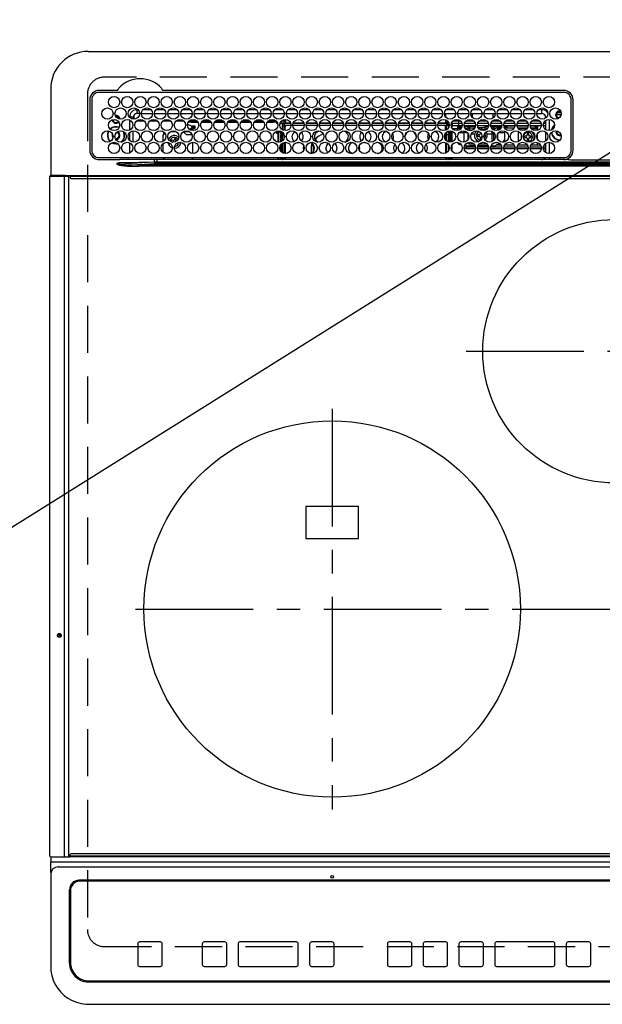
# Model space of a CAD drawing. Extents: x 27948 to 54421, y -22065 to -13195.
# Drawn here: x 43828 to 44138, y -15528 to -15005 of the extents above; entities that cross this region are included whole.
import ezdxf

# ---------------------------------------------------------------- set-up
doc = ezdxf.new("R2010")
doc.units = 0
doc.header["$LTSCALE"] = 50
doc.header["$MEASUREMENT"] = 0
doc.linetypes.add('CENTER', pattern=[2, 1.25, -0.25, 0.25, -0.25])
doc.linetypes.add('DASHED', pattern=[0.75, 0.5, -0.25])
doc.layers.get('0').update_dxf_attribs({"linetype": 'CONTINUOUS'})
for name, color, linetype in [('126-甲板', 2, 'CONTINUOUS'), ('150-機器', 8, 'CONTINUOUS'), ('160-文字', 254, 'CONTINUOUS')]:
    doc.layers.add(name, color=color, linetype=linetype)
doc.styles.add('KH001', font='txt')
doc.dimstyles.new('KH1xx030', dxfattribs={"dimscale": 30, "dimtxt": 2, "dimasz": 0.6, "dimexe": 0.3, "dimexo": 1.2, "dimgap": 0.5, "dimtad": 3, "dimdec": 1, "dimdsep": 46, "dimlunit": 6, "dimtxsty": 'KH001', "dimblk": 'DOT', "dimcen": 1, "dimdle": 1, "dimclrd": 256, "dimclre": 256, "dimclrt": 256, "dimadec": 0, "dimazin": 0, "dimtfac": 1, "dimtdec": 1, "dimtix": 1, "dimtmove": 2, "dimatfit": 3, "dimldrblk": 'CLOSEDBLANK', "dimfxl": 1, "dimtolj": 1, "dimtzin": 0, "dimlwd": -1, "dimlwe": -1, "dimarcsym": 0})

# ---------------------------------------------------------------- blocks, each defined once
blk = doc.blocks.new('HT-F6S_H2')
at = {"layer": '126-甲板', "linetype": 'DASHED'}
for p, q in [((271, 282.65), (-271, 282.65)), ((-280, 273.65), (-280, -170.35)), ((-271, -179.35), (271, -179.35))]:
    blk.add_line(p, q, dxfattribs=at)
for centre, start, end in [((-271, 273.65), 90, 180), ((-271, -170.35), 180, 270)]:
    blk.add_arc(centre, 9, start, end, dxfattribs=at)
at = {"layer": '150-機器', "color": 13, "linetype": 'Continuous'}
for p, q in [((-279.5, 296.38), (279.5, 296.38)), ((-299.5, 276.38), (-299.5, 230.38)), ((-264.26, 275.6), (-273.7, 275.6)), ((-27, 274.58), (-273.7, 274.58)), ((-264.18, 275.6), (-264.26, 275.6)), ((-264.1, 275.61), (-264.18, 275.6)), ((-243.44, 274.58), (-243.41, 274.7)), ((-239.74, 275.6), (-239.9, 275.61)), ((-27, 275.6), (-239.74, 275.6)), ((-278.72, 270.58), (-278.72, 243.88)), ((-277.7, 270.58), (-277.7, 243.88)), ((-23, 243.88), (-23, 270.58)), ((-22, 243.88), (-21.98, 270.58)), ((-255.3, 262.43), (-255.3, 260.33)), ((-253.6, 263.38), (-253.6, 265.38)), ((-253.16, 265.38), (-253.6, 265.38)), ((-252.35, 263.38), (-253.6, 263.38)), ((-251.35, 263.38), (-245.35, 263.38)), ((-246.16, 265.38), (-250.54, 265.38)), ((-244.35, 263.38), (-238.35, 263.38)), ((-239.16, 265.38), (-243.54, 265.38)), ((-237.35, 263.38), (-231.35, 263.38)), ((-232.16, 265.38), (-236.54, 265.38)), ((-230.35, 263.38), (-224.35, 263.38)), ((-225.16, 265.38), (-229.54, 265.38)), ((-223.35, 263.38), (-217.35, 263.38)), ((-218.16, 265.38), (-222.54, 265.38)), ((-216.35, 263.38), (-210.35, 263.38)), ((-211.16, 265.38), (-215.54, 265.38)), ((-209.35, 263.38), (-203.35, 263.38)), ((-204.16, 265.38), (-208.54, 265.38)), ((-202.35, 263.38), (-196.35, 263.38)), ((-197.16, 265.38), (-201.54, 265.38)), ((-195.35, 263.38), (-189.35, 263.38)), ((-190.16, 265.38), (-194.54, 265.38)), ((-188.35, 263.38), (-182.35, 263.38)), ((-183.16, 265.38), (-187.54, 265.38)), ((-181.35, 263.38), (-175.35, 263.38)), ((-176.16, 265.38), (-180.54, 265.38)), ((-174.35, 263.38), (-168.35, 263.38)), ((-169.16, 265.38), (-173.54, 265.38)), ((-167.35, 263.38), (-161.35, 263.38)), ((-162.16, 265.38), (-166.54, 265.38)), ((-160.35, 263.38), (-154.35, 263.38)), ((-155.16, 265.38), (-159.54, 265.38)), ((-153.35, 263.38), (-147.35, 263.38)), ((-148.16, 265.38), (-152.54, 265.38)), ((-146.35, 263.38), (-140.35, 263.38)), ((-141.16, 265.38), (-145.54, 265.38)), ((-139.35, 263.38), (-133.35, 263.38)), ((-134.16, 265.38), (-138.54, 265.38)), ((-132.35, 263.38), (-126.35, 263.38)), ((-127.16, 265.38), (-131.54, 265.38)), ((-125.35, 263.38), (-119.35, 263.38)), ((-120.16, 265.38), (-124.54, 265.38)), ((-118.35, 263.38), (-112.35, 263.38)), ((-113.16, 265.38), (-117.54, 265.38)), ((-111.35, 263.38), (-105.35, 263.38)), ((-106.16, 265.38), (-110.54, 265.38)), ((-104.35, 263.38), (-98.35, 263.38)), ((-99.16, 265.38), (-103.54, 265.38)), ((-97.35, 263.38), (-91.35, 263.38)), ((-92.16, 265.38), (-96.54, 265.38)), ((-90.35, 263.38), (-84.35, 263.38)), ((-89.85, 263.38), (-89.85, 261.67)), ((-85.16, 265.38), (-89.54, 265.38)), ((-83.35, 263.38), (-77.35, 263.38)), ((-78.16, 265.38), (-82.54, 265.38)), ((-76.35, 263.38), (-70.35, 263.38)), ((-71.16, 265.38), (-75.54, 265.38)), ((-75.4, 261.14), (-75.4, 263.38)), ((-69.35, 263.38), (-63.35, 263.38)), ((-64.16, 265.38), (-68.54, 265.38)), ((-64.6, 263.38), (-64.6, 260.89)), ((-63.6, 263.38), (-63.6, 262.13)), ((-62.35, 263.38), (-56.35, 263.38)), ((-57.16, 265.38), (-61.54, 265.38)), ((-55.35, 263.38), (-49.35, 263.38)), ((-50.16, 265.38), (-54.54, 265.38)), ((-48.35, 263.38), (-42.35, 263.38)), ((-43.16, 265.38), (-47.54, 265.38)), ((-41.35, 263.38), (-38.6, 263.38)), ((-38.6, 265.38), (-40.54, 265.38)), ((-38.6, 263.38), (-38.6, 265.38)), ((-28.43, 262.65), (-31.41, 262.65)), ((-31.38, 263), (-31.16, 263)), ((-31.16, 262.2), (-31.38, 262.2)), ((-31.16, 263), (-30.75, 263)), ((-30.75, 262.2), (-31.16, 262.2)), ((-28.37, 263.65), (-30.46, 263.65)), ((-29.4, 264.76), (-29.4, 264.98)), ((-29.4, 264.35), (-29.4, 264.76)), ((-29.4, 264.65), (-28.66, 264.65)), ((-28.6, 264.35), (-28.52, 264.33)), ((-255.6, 261.38), (-257.6, 261.38)), ((-257.6, 261.38), (-257.6, 261.34)), ((-257.6, 259.95), (-257.6, 254.5)), ((-255.6, 260.34), (-255.6, 261.38)), ((-249.63, 259.25), (-254.07, 259.25)), ((-242.63, 259.25), (-247.07, 259.25)), ((-235.63, 259.25), (-240.07, 259.25)), ((-228.63, 259.25), (-233.07, 259.25)), ((-226.8, 257.69), (-226.8, 257.77)), ((-226.8, 257.69), (-224.8, 256.79)), ((-224.8, 258.75), (-226.43, 258.75)), ((-221.63, 259.25), (-226.07, 259.25)), ((-224.8, 259.25), (-224.8, 258.75)), ((-224.8, 258.75), (-221.27, 258.75)), ((-224.8, 256.79), (-223.3, 256.79)), ((-224.5, 256.79), (-224.5, 255.98)), ((-223.3, 256.79), (-223.2, 256.78)), ((-223.2, 256.78), (-223.11, 256.77)), ((-223.11, 256.77), (-223.02, 256.75)), ((-223.02, 256.75), (-222.95, 256.72)), ((-222.95, 256.72), (-222.88, 256.69)), ((-222.88, 256.69), (-222.84, 256.65)), ((-222.84, 256.65), (-222.81, 256.6)), ((-222.81, 256.6), (-222.8, 256.56)), ((-222.8, 255.65), (-222.8, 256.56)), ((-219.43, 258.75), (-214.27, 258.75)), ((-214.63, 259.25), (-219.07, 259.25)), ((-212.43, 258.75), (-207.27, 258.75)), ((-207.63, 259.25), (-212.07, 259.25)), ((-205.43, 258.75), (-200.27, 258.75)), ((-200.63, 259.25), (-205.07, 259.25)), ((-198.43, 258.75), (-193.27, 258.75)), ((-193.63, 259.25), (-198.07, 259.25)), ((-191.43, 258.75), (-186.27, 258.75)), ((-186.63, 259.25), (-191.07, 259.25)), ((-184.43, 258.75), (-181.4, 258.75)), ((-179.63, 259.25), (-184.07, 259.25)), ((-181.4, 258.75), (-181.4, 259.25)), ((-179.4, 258.75), (-181.4, 258.75)), ((-179.4, 258.96), (-179.4, 258.75)), ((-179.4, 258.12), (-179.4, 258.75)), ((-179.4, 258.57), (-179.39, 258.52)), ((-179.39, 258.08), (-179.4, 258.12)), ((-179.39, 258.52), (-179.36, 258.48)), ((-179.36, 258.04), (-179.39, 258.08)), ((-179.36, 258.48), (-179.32, 258.44)), ((-179.32, 258), (-179.36, 258.04)), ((-179.32, 258.44), (-179.25, 258.41)), ((-179.25, 257.96), (-179.32, 258)), ((-179.25, 258.41), (-179.18, 258.38)), ((-179.18, 257.93), (-179.25, 257.96)), ((-179.18, 258.38), (-179.09, 258.36)), ((-179.09, 257.91), (-179.18, 257.93)), ((-179.09, 258.36), (-179.07, 258.36)), ((-179, 257.9), (-179.09, 257.91)), ((-178.93, 257.9), (-179, 257.9)), ((-175.77, 257.9), (-177.77, 257.9)), ((-177.64, 258.34), (-175.3, 258.34)), ((-174.85, 259.25), (-177.07, 259.25)), ((-176.45, 254.69), (-176.45, 256.95)), ((-176.45, 256.95), (-175.45, 256.95)), ((-175.7, 259.25), (-175.7, 258.34)), ((-175.45, 257.95), (-175.45, 256.95)), ((-171.94, 257.95), (-175.45, 257.95)), ((-175.45, 254.29), (-175.45, 256.95)), ((-171.86, 256.95), (-175.45, 256.95)), ((-175.3, 257.95), (-175.3, 258.34)), ((-175.3, 258.34), (-174.85, 258.14)), ((-174.85, 260.23), (-174.85, 258.35)), ((-174.85, 257.95), (-174.85, 258.35)), ((-174.85, 258.35), (-172.07, 258.35)), ((-174.85, 256.35), (-174.85, 256.95)), ((-164.86, 256.95), (-170.84, 256.95)), ((-164.94, 257.95), (-170.76, 257.95)), ((-170.63, 258.35), (-165.07, 258.35)), ((-157.86, 256.95), (-163.84, 256.95)), ((-157.94, 257.95), (-163.76, 257.95)), ((-163.63, 258.35), (-158.07, 258.35)), ((-150.86, 256.95), (-156.84, 256.95)), ((-150.94, 257.95), (-156.76, 257.95)), ((-156.63, 258.35), (-151.07, 258.35)), ((-143.86, 256.95), (-149.84, 256.95)), ((-143.94, 257.95), (-149.76, 257.95)), ((-149.63, 258.35), (-144.07, 258.35)), ((-136.86, 256.95), (-142.84, 256.95)), ((-136.94, 257.95), (-142.76, 257.95)), ((-142.63, 258.35), (-137.07, 258.35)), ((-129.86, 256.95), (-135.84, 256.95)), ((-129.94, 257.95), (-135.76, 257.95)), ((-135.63, 258.35), (-130.07, 258.35)), ((-122.86, 256.95), (-128.84, 256.95)), ((-122.94, 257.95), (-128.76, 257.95)), ((-128.63, 258.35), (-123.07, 258.35)), ((-115.86, 256.95), (-121.84, 256.95)), ((-115.94, 257.95), (-121.76, 257.95)), ((-121.63, 258.35), (-116.07, 258.35)), ((-108.86, 256.95), (-114.84, 256.95)), ((-108.94, 257.95), (-114.76, 257.95)), ((-114.63, 258.35), (-109.07, 258.35)), ((-101.86, 256.95), (-107.84, 256.95)), ((-101.94, 257.95), (-107.76, 257.95)), ((-107.63, 258.35), (-102.07, 258.35)), ((-94.86, 256.95), (-100.84, 256.95)), ((-94.94, 257.95), (-100.76, 257.95)), ((-100.63, 258.35), (-95.07, 258.35)), ((-89.25, 256.95), (-93.84, 256.95)), ((-89.25, 257.95), (-93.76, 257.95)), ((-93.63, 258.35), (-89.85, 258.35)), ((-89.85, 260.06), (-89.85, 258.35)), ((-88.63, 259.25), (-89.85, 259.25)), ((-89.85, 258.65), (-88.21, 258.65)), ((-89.85, 258.35), (-89.85, 257.95)), ((-89.85, 256.35), (-89.85, 256.95)), ((-89.25, 257.95), (-89.25, 256.95)), ((-89.25, 254.69), (-89.25, 256.95)), ((-88.25, 256.95), (-89.25, 256.95)), ((-88.54, 257.65), (-87.88, 257.65)), ((-88.25, 255.73), (-88.25, 256.95)), ((-86.83, 257.55), (-86.5, 257.55)), ((-86.82, 257.65), (-86.2, 257.65)), ((-86.5, 257.55), (-86.5, 255.82)), ((-86.49, 258.65), (-86.32, 258.65)), ((-86.2, 258.15), (-82.7, 258.15)), ((-86.2, 258.15), (-86.2, 256.85)), ((-82.7, 256.85), (-86.2, 256.85)), ((-81.63, 259.25), (-86.07, 259.25)), ((-83.5, 256.85), (-83.5, 256.31)), ((-82.7, 258.15), (-82.7, 259.25)), ((-82.7, 256.85), (-82.7, 258.15)), ((-82.7, 258.15), (-81, 258.15)), ((-80.87, 256.85), (-82.7, 256.85)), ((-73.87, 256.85), (-79.83, 256.85)), ((-79.7, 258.15), (-74, 258.15)), ((-76.4, 259.25), (-79.07, 259.25)), ((-77.98, 256.81), (-78.09, 256.85)), ((-77.76, 256.71), (-77.98, 256.81)), ((-77.76, 256.71), (-77.76, 256.85)), ((-77.76, 255.89), (-77.76, 256.71)), ((-77.04, 256.85), (-77.04, 256.57)), ((-77.04, 256.57), (-77.04, 255.75)), ((-77.04, 256.57), (-73.92, 256.57)), ((-76.4, 259.25), (-76.4, 260.19)), ((-75.67, 259.98), (-76.4, 259.25)), ((-74.63, 259.25), (-76.4, 259.25)), ((-66.87, 256.85), (-72.83, 256.85)), ((-72.7, 258.15), (-67, 258.15)), ((-67.63, 259.25), (-72.07, 259.25)), ((-68.9, 256.85), (-68.9, 256.57)), ((-68.9, 256.57), (-68.9, 255.75)), ((-68.9, 256.57), (-66.92, 256.57)), ((-59.87, 256.85), (-65.83, 256.85)), ((-65.78, 256.57), (-64.96, 256.57)), ((-65.7, 258.15), (-60, 258.15)), ((-63.6, 259.25), (-65.07, 259.25)), ((-64.96, 256.57), (-64.96, 256.85)), ((-64.96, 255.75), (-64.96, 256.57)), ((-63.6, 259.25), (-64.24, 259.89)), ((-64.24, 256.85), (-64.24, 256.71)), ((-64.02, 256.81), (-64.24, 256.71)), ((-64.24, 256.71), (-64.24, 255.89)), ((-63.91, 256.85), (-64.02, 256.81)), ((-63.6, 260.13), (-63.6, 259.25)), ((-60.63, 259.25), (-63.6, 259.25)), ((-62.1, 256.85), (-62.1, 256.31)), ((-52.87, 256.85), (-58.83, 256.85)), ((-58.7, 258.15), (-53, 258.15)), ((-58.5, 256.85), (-58.5, 256.31)), ((-58.5, 256.65), (-58.25, 256.65)), ((-58.25, 255.65), (-58.25, 256.65)), ((-58.25, 256.65), (-57.25, 256.65)), ((-53.63, 259.25), (-58.07, 259.25)), ((-57.25, 256.65), (-57.25, 255.65)), ((-52.91, 256.65), (-57.25, 256.65)), ((-45.87, 256.85), (-51.83, 256.85)), ((-45.91, 256.65), (-51.79, 256.65)), ((-51.7, 258.15), (-46, 258.15)), ((-46.63, 259.25), (-51.07, 259.25)), ((-38.87, 256.85), (-44.83, 256.85)), ((-42, 256.65), (-44.79, 256.65)), ((-44.7, 258.15), (-39, 258.15)), ((-39.63, 259.25), (-44.07, 259.25)), ((-42, 255.65), (-42, 256.65)), ((-42, 256.65), (-41, 256.65)), ((-41, 256.65), (-41, 255.65)), ((-36.6, 256.85), (-37.83, 256.85)), ((-37.7, 258.15), (-36.6, 258.15)), ((-36.6, 259.25), (-37.07, 259.25)), ((-36.6, 261.38), (-36.6, 260.89)), ((-36.6, 261.38), (-36.07, 261.38)), ((-36.6, 259.66), (-36.6, 254.79)), ((-34.6, 254.24), (-34.6, 260.22)), ((-266.55, 251.75), (-266.51, 252.1)), ((-266.42, 251.08), (-266.55, 251.75)), ((-257.6, 253.11), (-257.6, 249.14)), ((-255.6, 248.14), (-255.6, 254.12)), ((-238.82, 252.73), (-239.8, 251.75)), ((-239.8, 248.56), (-239.8, 251.75)), ((-235.81, 253.75), (-232.89, 253.75)), ((-227.5, 252.25), (-228.93, 253.68)), ((-228.81, 253.75), (-225.89, 253.75)), ((-227.5, 252.25), (-224.57, 252.25)), ((-225.73, 254.89), (-224.5, 255.98)), ((-225.51, 254.73), (-224.5, 254.73)), ((-223.3, 255.87), (-224.5, 255.87)), ((-224.5, 254.3), (-224.5, 255.87)), ((-224, 255.43), (-223.3, 255.43)), ((-224, 254.23), (-224, 255.43)), ((-223.3, 255.43), (-223.3, 255.87)), ((-223.3, 255.87), (-223.2, 255.87)), ((-223.2, 255.43), (-223.3, 255.43)), ((-223.2, 255.87), (-223.11, 255.89)), ((-223.11, 255.44), (-223.2, 255.43)), ((-223.11, 255.89), (-223.02, 255.91)), ((-223.02, 255.46), (-223.11, 255.44)), ((-223.02, 255.91), (-222.95, 255.94)), ((-222.95, 255.49), (-223.02, 255.46)), ((-222.95, 255.94), (-222.88, 255.97)), ((-222.88, 255.53), (-222.95, 255.49)), ((-222.88, 255.97), (-222.84, 256.01)), ((-222.84, 255.57), (-222.88, 255.53)), ((-222.84, 256.01), (-222.81, 256.05)), ((-222.81, 255.61), (-222.84, 255.57)), ((-222.81, 256.05), (-222.8, 256.1)), ((-222.8, 255.65), (-222.81, 255.61)), ((-179.4, 253.13), (-179.39, 253.17)), ((-179.4, 252.9), (-179.4, 253.13)), ((-179.39, 252.86), (-179.4, 252.9)), ((-179.39, 253.17), (-179.36, 253.22)), ((-179.36, 252.82), (-179.39, 252.86)), ((-179.36, 253.22), (-179.32, 253.26)), ((-179.32, 252.78), (-179.36, 252.82)), ((-179.32, 253.26), (-179.25, 253.29)), ((-179.25, 252.74), (-179.32, 252.78)), ((-179.25, 253.29), (-179.18, 253.32)), ((-179.18, 252.71), (-179.25, 252.74)), ((-179.18, 253.32), (-179.09, 253.34)), ((-179.09, 252.69), (-179.18, 252.71)), ((-179.09, 253.34), (-179, 253.35)), ((-179, 252.68), (-179.09, 252.69)), ((-179, 253.35), (-178.9, 253.36)), ((-178.9, 252.68), (-179, 252.68)), ((-176.45, 253.36), (-178.9, 253.36)), ((-178.9, 253.12), (-178.9, 252.68)), ((-178.9, 253.12), (-178.3, 253.12)), ((-178.8, 252.68), (-178.9, 252.68)), ((-178.8, 252.68), (-178.8, 248.16)), ((-178.3, 248.13), (-178.3, 253.12)), ((-177.3, 253.36), (-177.3, 253.19)), ((-177.3, 253.19), (-176.8, 253.19)), ((-177.3, 252.37), (-177.3, 253.19)), ((-176.8, 252.37), (-177.3, 252.37)), ((-177.3, 252.37), (-177.3, 251.83)), ((-176.8, 251.83), (-177.3, 251.83)), ((-177.3, 248.32), (-177.3, 251.83)), ((-176.8, 253.36), (-176.8, 253.19)), ((-176.8, 253.19), (-176.8, 252.37)), ((-176.8, 252.37), (-176.8, 251.83)), ((-176.8, 251.83), (-176.8, 248.56)), ((-176.45, 251.95), (-176.45, 253.45)), ((-176.45, 248.81), (-176.45, 251.95)), ((-176.45, 251.95), (-175.46, 251.95)), ((-175.45, 250.36), (-175.45, 251.95)), ((-174.95, 256.35), (-175.35, 256.35)), ((-175.35, 256.35), (-175.35, 254.27)), ((-174.95, 254.23), (-174.95, 256.35)), ((-174.85, 256.35), (-174.95, 256.35)), ((-89.85, 256.35), (-89.75, 256.35)), ((-89.75, 256.35), (-89.35, 256.35)), ((-89.75, 254.44), (-89.75, 256.35)), ((-89.75, 249.33), (-89.75, 252.93)), ((-89.35, 256.35), (-89.35, 254.63)), ((-89.25, 255.16), (-89.35, 255.16)), ((-89.35, 253.36), (-89.35, 248.89)), ((-89.25, 251.95), (-89.25, 253.45)), ((-88.25, 251.95), (-89.25, 251.95)), ((-89.25, 248.81), (-89.25, 251.95)), ((-88.25, 251.95), (-88.25, 253.99)), ((-88.25, 248.27), (-88.25, 251.95)), ((-87.8, 254.09), (-87.8, 248.16)), ((-87.3, 248.13), (-87.3, 254.13)), ((-87, 248.15), (-87, 254.11)), ((-86.5, 254), (-86.5, 248.25)), ((-83.5, 255.16), (-86.02, 255.16)), ((-83.5, 256.31), (-83.5, 255.62)), ((-83.5, 256.31), (-80.99, 256.31)), ((-83.5, 255.62), (-81.32, 255.62)), ((-83.5, 255.62), (-83.5, 254.25)), ((-82.47, 253.25), (-79.9, 253.25)), ((-79.9, 253.25), (-79.9, 254.09)), ((-79.9, 248.16), (-79.9, 253.25)), ((-77.76, 254.72), (-77.76, 255.89)), ((-77.76, 254.37), (-77.76, 254.72)), ((-77.76, 249.62), (-77.76, 252.64)), ((-77.04, 255.75), (-77.04, 254.42)), ((-77.04, 255.75), (-74.24, 255.75)), ((-77.04, 254.42), (-75.79, 254.42)), ((-77.04, 254.42), (-77.04, 254.23)), ((-75.96, 252.6), (-74.26, 252.6)), ((-71.9, 252.05), (-72.8, 252.05)), ((-72.8, 252.05), (-72.8, 251.25)), ((-72.8, 251.25), (-71.9, 251.25)), ((-68.9, 255.65), (-72.4, 255.65)), ((-71.81, 254.95), (-71, 255.05)), ((-71.4, 253.41), (-71.4, 252.55)), ((-69.35, 251.25), (-69.2, 251.25)), ((-69.2, 251.25), (-69.2, 252.05)), ((-69.2, 252.05), (-69.2, 252.05)), ((-68.9, 255.75), (-68.9, 254.42)), ((-68.9, 255.75), (-67.24, 255.75)), ((-68.9, 254.42), (-68.9, 254.38)), ((-68.9, 254.42), (-68.79, 254.42)), ((-67.74, 252.6), (-64.96, 252.6)), ((-65.46, 255.75), (-64.96, 255.75)), ((-64.96, 255.09), (-64.96, 255.75)), ((-64.96, 252.6), (-64.96, 253.78)), ((-64.96, 248.47), (-64.96, 252.6)), ((-64.32, 254.65), (-64.35, 254.63)), ((-64.24, 254.72), (-64.32, 254.65)), ((-64.24, 255.89), (-64.24, 254.72)), ((-64.24, 254.72), (-64.24, 254.57)), ((-64.24, 253.26), (-64.24, 252.76)), ((-64.02, 252.87), (-64.24, 252.76)), ((-64.24, 252.76), (-64.24, 248.99)), ((-63.94, 252.91), (-64.02, 252.87)), ((-62.1, 256.31), (-62.1, 255.62)), ((-62.1, 256.31), (-59.99, 256.31)), ((-62.1, 255.62), (-60.32, 255.62)), ((-62.1, 255.62), (-62.1, 254.32)), ((-62.1, 252.33), (-62.1, 249.93)), ((-61.47, 253.25), (-58.5, 253.25)), ((-58.71, 256.31), (-58.5, 256.31)), ((-58.5, 256.31), (-58.5, 255.82)), ((-58.5, 254), (-58.5, 253.25)), ((-58.5, 253.25), (-58.5, 249.55)), ((-58.25, 255.65), (-58.4, 255.65)), ((-57.25, 255.65), (-58.25, 255.65)), ((-57.25, 255.65), (-53.3, 255.65)), ((-51.4, 255.65), (-46.3, 255.65)), ((-51.07, 255.63), (-51.13, 255.65)), ((-51.03, 255.57), (-51.07, 255.63)), ((-51.01, 255.46), (-51.03, 255.57)), ((-51, 255.32), (-51.01, 255.46)), ((-51, 255.15), (-51, 255.32)), ((-51, 255.14), (-51, 255.15)), ((-46.69, 255.15), (-51, 255.15)), ((-51, 248.45), (-51, 253.81)), ((-49.39, 251.23), (-49.37, 251.43)), ((-49.39, 250.66), (-49.39, 251.23)), ((-46.9, 251.35), (-47.8, 251.35)), ((-47.8, 251.35), (-47.8, 250.55)), ((-46.4, 252.75), (-46.4, 251.85)), ((-45.6, 252.75), (-46.4, 252.75)), ((-45.6, 251.85), (-45.6, 252.75)), ((-44.2, 251.35), (-45.1, 251.35)), ((-44.4, 255.65), (-42, 255.65)), ((-44.2, 250.55), (-44.2, 251.35)), ((-41, 255.15), (-44.01, 255.15)), ((-41, 255.65), (-42, 255.65)), ((-41, 255.65), (-41, 255.15)), ((-41, 254.35), (-41, 255.15)), ((-41, 249.72), (-41, 252.53)), ((-36.6, 253.56), (-36.6, 248.69)), ((-30.75, 253.75), (-30.72, 254.06)), ((-267.09, 247.76), (-266.1, 247.34)), ((-266.85, 247.86), (-266.04, 247.53)), ((-266.36, 250.95), (-266.42, 251.08)), ((-266.1, 247.34), (-264.8, 247.15)), ((-266.04, 247.53), (-264.8, 247.35)), ((-264.8, 249.65), (-264.96, 249.66)), ((-264.8, 247.35), (-264.04, 247.42)), ((-264.8, 247.15), (-263.84, 247.25)), ((-257.6, 247.75), (-257.6, 242.3)), ((-239.8, 242.75), (-239.8, 247.31)), ((-235.34, 249.27), (-235.62, 248.52)), ((-235.62, 248.52), (-234.78, 248.2)), ((-234.5, 248.95), (-235.34, 249.27)), ((-234.78, 248.2), (-234.7, 248.16)), ((-234.7, 248.16), (-234.68, 248.15)), ((-233.53, 250.07), (-233.85, 249.23)), ((-232.78, 249.79), (-233.53, 250.07)), ((-233.1, 248.95), (-232.78, 249.79)), ((-232.69, 247.39), (-232.26, 247.23)), ((-232.26, 247.23), (-232.05, 247.78)), ((-231.47, 247.91), (-231.56, 247.39)), ((-224, 242.03), (-224, 248.02)), ((-178.51, 248.13), (-178.3, 248.13)), ((-178.3, 248.13), (-178.3, 248.13)), ((-177.3, 243.3), (-177.3, 246.76)), ((-176.8, 247.31), (-176.8, 242.75)), ((-176.45, 242.49), (-176.45, 247.57)), ((-175.45, 242.09), (-175.45, 247.97)), ((-175.35, 247.99), (-175.35, 247.4)), ((-175.35, 247.4), (-174.95, 247.4)), ((-175.35, 247.4), (-175.35, 242.07)), ((-174.95, 247.4), (-174.95, 248.03)), ((-174.95, 247.4), (-174.95, 242.03)), ((-168.51, 247.95), (-168.35, 247.95)), ((-168.35, 247.95), (-167.69, 248.02)), ((-160.91, 246.95), (-161.09, 245.72)), ((-160.09, 246.61), (-161.09, 245.72)), ((-160.73, 247.47), (-160.91, 246.95)), ((-160.08, 246.91), (-160.09, 246.61)), ((-160.09, 246.61), (-160.09, 242.97)), ((-158.3, 250.34), (-159, 249.55)), ((-157.74, 250.86), (-158.3, 250.34)), ((-133.01, 248.02), (-132.35, 247.95)), ((-132.35, 247.95), (-132.19, 247.95)), ((-89.75, 247.4), (-89.75, 247.82)), ((-89.35, 247.4), (-89.75, 247.4)), ((-89.75, 247.4), (-89.75, 242.24)), ((-89.35, 247.63), (-89.35, 247.4)), ((-89.35, 247.4), (-89.35, 242.43)), ((-89.25, 242.49), (-89.25, 247.57)), ((-88.25, 243.53), (-88.25, 246.52)), ((-86.5, 246.43), (-86.5, 243.62)), ((-81.5, 246.89), (-81.5, 246.79)), ((-81.42, 246.79), (-81.5, 246.79)), ((-79.37, 246.65), (-79.3, 246.65)), ((-79.36, 246.68), (-79.32, 246.66)), ((-79.32, 246.66), (-79.24, 246.62)), ((-77.76, 247.39), (-77.76, 247.89)), ((-74.06, 246.13), (-77.1, 246.13)), ((-77.04, 248.02), (-77.04, 247.22)), ((-77.04, 247.22), (-74.8, 247.22)), ((-67.06, 246.13), (-72.64, 246.13)), ((-71.9, 247.22), (-67.8, 247.22)), ((-71.4, 250.75), (-71.4, 249.85)), ((-71.4, 249.85), (-70.64, 249.85)), ((-70.6, 249.93), (-70.6, 250.75)), ((-64.9, 246.13), (-65.64, 246.13)), ((-64.24, 247.68), (-64.24, 247.39)), ((-62.7, 246.65), (-60.33, 246.65)), ((-62.1, 247.93), (-62.1, 247.88)), ((-62.1, 247.88), (-61.91, 247.88)), ((-60.5, 246.79), (-62.04, 246.79)), ((-60.5, 246.79), (-60.5, 246.89)), ((-60.42, 246.79), (-60.5, 246.79)), ((-58.5, 248.46), (-58.52, 248.25)), ((-58.5, 249.55), (-58.5, 248.46)), ((-58.37, 246.65), (-53.33, 246.65)), ((-51.37, 246.65), (-46.33, 246.65)), ((-51, 246.65), (-51, 247.12)), ((-47.8, 250.55), (-46.9, 250.55)), ((-46.4, 250.05), (-46.4, 249.15)), ((-46.4, 249.15), (-45.6, 249.15)), ((-45.6, 249.15), (-45.6, 250.05)), ((-45.1, 250.55), (-44.2, 250.55)), ((-44.37, 246.65), (-39.33, 246.65)), ((-41, 246.65), (-41, 247.9)), ((-37.37, 246.65), (-36.6, 246.65)), ((-36.6, 247.46), (-36.6, 242.59)), ((-34.6, 242.04), (-34.6, 248.02)), ((-161.09, 245.72), (-161.09, 242.23)), ((-78.84, 244.65), (-79.83, 244.65)), ((-79.78, 245.65), (-78.84, 245.65)), ((-78.84, 244.65), (-78.84, 245.65)), ((-78.84, 245.65), (-73.92, 245.65)), ((-73.87, 244.65), (-78.84, 244.65)), ((-66.87, 244.65), (-72.83, 244.65)), ((-72.78, 245.65), (-66.92, 245.65)), ((-59.87, 244.65), (-65.83, 244.65)), ((-65.78, 245.65), (-59.92, 245.65)), ((-52.87, 244.65), (-58.83, 244.65)), ((-58.78, 245.65), (-52.92, 245.65)), ((-45.87, 244.65), (-51.83, 244.65)), ((-51.78, 245.65), (-45.92, 245.65)), ((-38.87, 244.65), (-44.83, 244.65)), ((-44.78, 245.65), (-38.92, 245.65)), ((-36.6, 244.65), (-37.83, 244.65)), ((-37.78, 245.65), (-36.6, 245.65)), ((-273.7, 239.88), (-27, 239.88)), ((-273.7, 238.85), (-264.45, 238.85)), ((-264.45, 238.85), (-262.84, 238.88)), ((-264.45, 236.88), (-264.45, 236.36)), ((-264.42, 236.35), (-264.45, 236.36)), ((-264.45, 236.36), (-264.42, 236.35)), ((-262.94, 236.18), (-264.42, 236.35)), ((-264.42, 236.35), (-263.01, 235.92)), ((-263, 235.95), (-263.01, 235.92)), ((-262.99, 235.98), (-263, 235.95)), ((-262.98, 236.02), (-262.99, 235.98)), ((-262.97, 236.05), (-262.98, 236.02)), ((-262.96, 236.08), (-262.97, 236.05)), ((-262.95, 236.15), (-262.96, 236.12)), ((-262.96, 236.12), (-262.96, 236.08)), ((-262.95, 237.38), (-252.59, 237.55)), ((-244.45, 237.52), (-262.95, 236.41)), ((-262.95, 236.41), (-262.95, 237.38)), ((-262.94, 236.18), (-262.95, 236.15)), ((-262.84, 239.79), (-262.84, 239.88)), ((-262.84, 238.88), (-262.84, 239.02)), ((-262.32, 238.88), (-262.84, 238.88)), ((-244.36, 238.88), (-262.32, 238.88)), ((-252.65, 236.24), (-244.37, 236.73)), ((-252.65, 236.24), (252.65, 236.24)), ((-252.65, 236.24), (-252.65, 235.3)), ((-252.59, 237.55), (-244.45, 237.68)), ((-244.45, 237.68), (-244.45, 237.52)), ((-244.45, 237.68), (-242.95, 237.68)), ((-242.95, 238.88), (-244.36, 238.88)), ((-242.95, 237.68), (-242.95, 238.88)), ((-146.93, 238.88), (-242.95, 238.88)), ((-242.95, 237.56), (-242.95, 237.68)), ((-242.95, 237.68), (-106.9, 237.68)), ((-242.95, 237.56), (242.95, 237.56)), ((-242.95, 237.56), (-242.95, 236.78)), ((242.95, 236.78), (-242.95, 236.78)), ((-239.8, 239.75), (-239.8, 239.88)), ((-239.8, 239.75), (-238.93, 238.88)), ((-224, 238.88), (-224, 239.88)), ((-178.8, 239.88), (-178.8, 238.88)), ((-178.3, 238.88), (-178.3, 239.88)), ((-177.3, 238.88), (-177.3, 239.88)), ((-176.8, 239.88), (-176.8, 238.88)), ((-176.45, 239.18), (-176.45, 239.88)), ((-176.35, 238.98), (-176.35, 238.88)), ((-175.45, 238.85), (-175.45, 239.88)), ((-175.35, 239.88), (-175.35, 238.88)), ((-174.95, 239.88), (-174.95, 238.88)), ((-24.72, 238.88), (-146.93, 238.88)), ((-106.9, 237.68), (0, 237.68)), ((-89.75, 239.88), (-89.75, 238.88)), ((-89.35, 239.88), (-89.35, 238.88)), ((-89.25, 238.85), (-89.25, 239.88)), ((-88.35, 238.98), (-88.35, 238.88)), ((-88.25, 239.18), (-88.25, 239.88)), ((-87.8, 239.88), (-87.8, 238.88)), ((-87.3, 238.88), (-87.3, 239.88)), ((-87, 238.88), (-87, 239.88)), ((-86.5, 239.88), (-86.5, 238.88)), ((-34.6, 239.88), (-34.6, 238.88)), ((-27, 239.88), (-27, 239.78)), ((-27, 239.02), (-27, 238.88)), ((-21.98, 238.79), (0, 238.79)), ((-297.9, 230.38), (-299.6, 230.38)), ((-292.17, 230.38), (-297.9, 230.38)), ((-297.9, 230.08), (-297.9, 230.38)), ((-291.82, 230.38), (-292.17, 230.38)), ((-292.17, 230.08), (-292.17, 230.38)), ((-291.81, 230.38), (-291.82, 230.38)), ((-291.79, 230.37), (-291.82, 230.38)), ((-291.81, 230.38), (-289.1, 230.38)), ((-291.76, 230.35), (-291.79, 230.37)), ((-291.73, 230.33), (-291.76, 230.35)), ((-291.71, 230.29), (-291.73, 230.33)), ((-291.69, 230.24), (-291.71, 230.29)), ((-291.68, 230.19), (-291.69, 230.24)), ((-290.02, 230.37), (-290.05, 230.38)), ((-289.99, 230.35), (-290.02, 230.37)), ((-289.97, 230.33), (-289.99, 230.35)), ((-289.94, 230.29), (-289.97, 230.33)), ((-289.93, 230.24), (-289.94, 230.29)), ((-289.91, 230.19), (-289.93, 230.24)), ((-289.1, 230.38), (289.1, 230.38)), ((-289.1, 230.38), (-289.1, 229.88)), ((252.65, 235.3), (-252.65, 235.3)), ((-299.9, -131.32), (-299.9, 230.08)), ((-299.9, 230.08), (-297.9, 230.08)), ((-297.9, 230.08), (-292.17, 230.08)), ((-292.17, 230.08), (-291.67, 230.08)), ((-292.17, -131.32), (-292.17, 230.08)), ((-291.67, 230.14), (-291.68, 230.19)), ((-291.67, 230.08), (-291.67, 230.14)), ((-291.67, 230.08), (-289.9, 230.08)), ((-289.9, 230.14), (-289.91, 230.19)), ((-289.9, 230.08), (-289.9, 230.14)), ((-289.9, -131.32), (-289.9, 230.08)), ((289.1, 229.88), (-289.1, 229.88)), ((-289.1, 229.88), (-289.1, 229.18)), ((-288.8, 228.88), (288.8, 228.88)), ((-136, 54.5), (-164, 54.5)), ((-164, 54.5), (-164, 37.5)), ((-136, 37.5), (-136, 54.5)), ((-164, 37.5), (-136, 37.5)), ((-289.1, -131.12), (-289.1, -130.42)), ((288.8, -130.12), (-288.8, -130.12)), ((-299.6, -131.62), (-297.9, -131.62)), ((-299.5, -131.62), (-299.5, -134.29)), ((-299.5, -134.29), (-297.5, -134.29)), ((-299.5, -139.83), (-299.5, -134.29)), ((-297.9, -131.62), (-292.17, -131.62)), ((-297.5, -134.29), (297.5, -134.29)), ((-292.17, -131.32), (-292.17, -131.62)), ((-292.17, -131.62), (-291.82, -131.62)), ((-291.82, -131.62), (-291.81, -131.62)), ((-291.79, -131.62), (-291.82, -131.62)), ((-291.81, -131.62), (-289.1, -131.62)), ((-290.05, -131.62), (-290.02, -131.62)), ((-290.02, -131.62), (-289.99, -131.6)), ((-289.99, -131.6), (-289.97, -131.57)), ((-289.97, -131.57), (-289.94, -131.53)), ((-289.94, -131.53), (-289.93, -131.49)), ((-289.93, -131.49), (-289.91, -131.44)), ((-289.91, -131.44), (-289.9, -131.38)), ((-289.9, -131.38), (-289.9, -131.32)), ((-289.1, -131.12), (289.1, -131.12)), ((-289.1, -131.62), (-289.1, -131.12)), ((289.1, -131.62), (-289.1, -131.62)), ((-299.5, -139.83), (-299.5, -140.76)), ((-299.5, -140.76), (-299.5, -188.39)), ((-295.5, -136.14), (-295.52, -136.07)), ((-295.5, -137.07), (295.5, -137.07)), ((284.5, -144.14), (-284.5, -144.14)), ((-284, -144.64), (-284, -144.65)), ((284, -144.64), (-284, -144.64)), ((284, -144.65), (-284, -144.65)), ((-289.5, -188.13), (-289.5, -149.14)), ((-289, -149.64), (-289, -149.65)), ((-289, -149.65), (-289, -187.64)), ((-253.25, -177.89), (-253.25, -177.87)), ((-253.25, -177.89), (-253.25, -188.88)), ((-241.25, -176.87), (-252.25, -176.87)), ((-252.25, -176.89), (-252.25, -176.87)), ((-241.25, -176.89), (-252.25, -176.89)), ((-241.25, -176.89), (-241.25, -176.87)), ((-240.25, -177.89), (-240.25, -177.87)), ((-240.25, -188.88), (-240.25, -177.89)), ((-219, -177.89), (-219, -177.87)), ((-219, -177.89), (-219, -188.88)), ((-207, -176.87), (-218, -176.87)), ((-218, -176.89), (-218, -176.87)), ((-207, -176.89), (-218, -176.89)), ((-207, -176.89), (-207, -176.87)), ((-206, -177.89), (-206, -177.87)), ((-206, -188.88), (-206, -177.89)), ((-200, -177.89), (-200, -177.87)), ((-200, -177.89), (-200, -188.88)), ((-169, -176.87), (-199, -176.87)), ((-199, -176.89), (-199, -176.87)), ((-169, -176.89), (-199, -176.89)), ((-169, -176.89), (-169, -176.87)), ((-168, -177.89), (-168, -177.87)), ((-168, -188.88), (-168, -177.89)), ((-162, -177.89), (-162, -177.87)), ((-162, -177.89), (-162, -188.88)), ((-150, -176.87), (-161, -176.87)), ((-161, -176.89), (-161, -176.87)), ((-150, -176.89), (-161, -176.89)), ((-150, -176.89), (-150, -176.87)), ((-149, -177.89), (-149, -177.87)), ((-149, -188.88), (-149, -177.89)), ((-120.66, -177.9), (-120.66, -177.88)), ((-120.66, -177.9), (-120.66, -188.89)), ((-108.66, -176.88), (-119.66, -176.88)), ((-119.66, -176.9), (-119.66, -176.88)), ((-108.66, -176.9), (-119.66, -176.9)), ((-108.66, -176.9), (-108.66, -176.88)), ((-107.66, -177.9), (-107.66, -177.88)), ((-107.66, -188.89), (-107.66, -177.9)), ((-101.66, -177.9), (-101.66, -177.88)), ((-101.66, -177.9), (-101.66, -188.89)), ((-89.66, -176.88), (-100.66, -176.88)), ((-100.66, -176.9), (-100.66, -176.88)), ((-89.66, -176.9), (-100.66, -176.9)), ((-89.66, -176.9), (-89.66, -176.88)), ((-88.66, -177.9), (-88.66, -177.88)), ((-88.66, -188.89), (-88.66, -177.9)), ((-82.66, -177.9), (-82.66, -177.88)), ((-82.66, -177.9), (-82.66, -188.89)), ((-70.66, -176.88), (-81.66, -176.88)), ((-81.66, -176.9), (-81.66, -176.88)), ((-70.66, -176.9), (-81.66, -176.9)), ((-70.66, -176.9), (-70.66, -176.88)), ((-69.66, -177.9), (-69.66, -177.88)), ((-69.66, -188.89), (-69.66, -177.9)), ((-63.66, -177.9), (-63.66, -177.88)), ((-63.66, -177.9), (-63.66, -188.89)), ((-32.66, -176.88), (-62.66, -176.88)), ((-62.66, -176.9), (-62.66, -176.88)), ((-32.66, -176.9), (-62.66, -176.9)), ((-32.66, -176.9), (-32.66, -176.88)), ((-31.66, -177.9), (-31.66, -177.88)), ((-31.66, -188.89), (-31.66, -177.9)), ((-25.66, -177.9), (-25.66, -177.88)), ((-25.66, -177.9), (-25.66, -188.89)), ((-13.66, -176.88), (-24.66, -176.88)), ((-24.66, -176.9), (-24.66, -176.88)), ((-13.66, -176.9), (-24.66, -176.9)), ((-13.66, -176.9), (-13.66, -176.88)), ((-12.66, -177.9), (-12.66, -177.88)), ((-12.66, -188.89), (-12.66, -177.9)), ((-299.5, -188.39), (-299.5, -189.78)), ((-252.25, -189.88), (-241.25, -189.88)), ((-218, -189.88), (-207, -189.88)), ((-199, -189.88), (-169, -189.88)), ((-161, -189.88), (-150, -189.88)), ((-119.66, -189.89), (-108.66, -189.89)), ((-100.66, -189.89), (-89.66, -189.89)), ((-81.66, -189.89), (-70.66, -189.89)), ((-62.66, -189.89), (-32.66, -189.89)), ((-24.66, -189.89), (-13.66, -189.89)), ((-279.5, -198.12), (279.5, -198.12)), ((-279, -197.64), (279, -197.64)), ((-279.5, -210.03), (279.5, -210.03)), ((-279.5, -210.03), (-279.5, -210.05))]:
    blk.add_line(p, q, dxfattribs=at)
at = {"layer": '150-機器', "color": 161, "linetype": 'CENTER'}
for p, q in [((-78.76, 137), (77.2, 137)), ((-150, 106.45), (-150, -106.45)), ((-254.4, 0), (250, 0))]:
    blk.add_line(p, q, dxfattribs=at)
at = {"layer": '150-機器', "color": 13, "linetype": 'Continuous'}
for points in [[(-264.45, 236.36), (-262.95, 236.41)], [(-263.01, 235.92), (-261.97, 235.72), (-260.5, 235.55), (-258.62, 235.43), (-256.37, 235.34), (-253.76, 235.3), (-252.65, 235.3)], [(-262.94, 236.18), (-261.91, 236.12), (-260.45, 236.1), (-258.59, 236.1), (-256.35, 236.14), (-253.76, 236.2), (-252.65, 236.24)], [(-242.95, 237.56), (-244.45, 237.52)], [(-242.95, 236.78), (-244.37, 236.73)], [(-299.5, -189.78), (-299.34, -192.31), (-298.88, -194.79), (-298.11, -197.2), (-297.05, -199.49), (-295.72, -201.63), (-294.13, -203.58), (-292.32, -205.32), (-290.31, -206.82), (-288.12, -208.05), (-285.81, -209), (-283.39, -209.64), (-280.91, -209.98), (-279.5, -210.03)]]:
    blk.add_lwpolyline(points, dxfattribs=at)
for centre, radius in [((-265.85, 269.43), 3), ((-258.85, 269.43), 3), ((-251.85, 269.43), 3), ((-244.85, 269.43), 3), ((-237.85, 269.43), 3), ((-230.85, 269.43), 3), ((-223.85, 269.43), 3), ((-216.85, 269.43), 3), ((-209.85, 269.43), 3), ((-202.85, 269.43), 3), ((-195.85, 269.43), 3), ((-188.85, 269.43), 3), ((-181.85, 269.43), 3), ((-174.85, 269.43), 3), ((-167.85, 269.43), 3), ((-160.85, 269.43), 3), ((-153.85, 269.43), 3), ((-146.85, 269.43), 3), ((-139.85, 269.43), 3), ((-132.85, 269.43), 3), ((-125.85, 269.43), 3), ((-118.85, 269.43), 3), ((-111.85, 269.43), 3), ((-104.85, 269.43), 3), ((-97.85, 269.43), 3), ((-90.85, 269.43), 3), ((-83.85, 269.43), 3), ((-76.85, 269.43), 3), ((-69.85, 269.43), 3), ((-62.85, 269.43), 3), ((-55.85, 269.43), 3), ((-48.85, 269.43), 3), ((-41.85, 269.43), 3), ((-34.85, 269.43), 3), ((-269.35, 263.33), 3), ((-262.35, 263.33), 3), ((-255.35, 263.33), 3), ((-248.35, 263.33), 3), ((-241.35, 263.33), 3), ((-234.35, 263.33), 3), ((-227.35, 263.33), 3), ((-220.35, 263.33), 3), ((-213.35, 263.33), 3), ((-206.35, 263.33), 3), ((-199.35, 263.33), 3), ((-192.35, 263.33), 3), ((-185.35, 263.33), 3), ((-178.35, 263.33), 3), ((-171.35, 263.33), 3), ((-164.35, 263.33), 3), ((-157.35, 263.33), 3), ((-150.35, 263.33), 3), ((-143.35, 263.33), 3), ((-136.35, 263.33), 3), ((-129.35, 263.33), 3), ((-122.35, 263.33), 3), ((-115.35, 263.33), 3), ((-108.35, 263.33), 3), ((-101.35, 263.33), 3), ((-94.35, 263.33), 3), ((-87.35, 263.33), 3), ((-80.35, 263.33), 3), ((-73.35, 263.33), 3), ((-66.35, 263.33), 3), ((-59.35, 263.33), 3), ((-52.35, 263.33), 3), ((-45.35, 263.33), 3), ((-38.35, 263.33), 3), ((-31.35, 263.33), 3), ((-265.85, 257.23), 3), ((-258.85, 257.23), 3), ((-251.85, 257.23), 3), ((-244.85, 257.23), 3), ((-237.85, 257.23), 3), ((-230.85, 257.23), 3), ((-223.85, 257.23), 3), ((-216.85, 257.23), 3), ((-209.85, 257.23), 3), ((-202.85, 257.23), 3), ((-195.85, 257.23), 3), ((-188.85, 257.23), 3), ((-181.85, 257.23), 3), ((-174.85, 257.23), 3), ((-167.85, 257.23), 3), ((-160.85, 257.23), 3), ((-153.85, 257.23), 3), ((-146.85, 257.23), 3), ((-139.85, 257.23), 3), ((-132.85, 257.23), 3), ((-125.85, 257.23), 3), ((-118.85, 257.23), 3), ((-111.85, 257.23), 3), ((-104.85, 257.23), 3), ((-97.85, 257.23), 3), ((-90.85, 257.23), 3), ((-83.85, 257.23), 3), ((-76.85, 257.23), 3), ((-69.85, 257.23), 3), ((-62.85, 257.23), 3), ((-55.85, 257.23), 3), ((-48.85, 257.23), 3), ((-41.85, 257.23), 3), ((-34.85, 257.23), 3), ((-269.35, 251.13), 3), ((-262.35, 251.13), 3), ((-255.35, 251.13), 3), ((-248.35, 251.13), 3), ((-241.35, 251.13), 3), ((-234.35, 251.13), 3), ((-227.35, 251.13), 3), ((-220.35, 251.13), 3), ((-213.35, 251.13), 3), ((-206.35, 251.13), 3), ((-199.35, 251.13), 3), ((-192.35, 251.13), 3), ((-185.35, 251.13), 3), ((-178.35, 251.13), 3), ((-171.35, 251.13), 3), ((-164.35, 251.13), 3), ((-157.35, 251.13), 3), ((-150.35, 251.13), 3), ((-143.35, 251.13), 3), ((-136.35, 251.13), 3), ((-129.35, 251.13), 3), ((-122.35, 251.13), 3), ((-115.35, 251.13), 3), ((-108.35, 251.13), 3), ((-101.35, 251.13), 3), ((-94.35, 251.13), 3), ((-87.35, 251.13), 3), ((-80.35, 251.13), 3), ((-73.35, 251.13), 3), ((-66.35, 251.13), 3), ((-59.35, 251.13), 3), ((-52.35, 251.13), 3), ((-45.35, 251.13), 3), ((-38.35, 251.13), 3), ((-31.35, 251.13), 3), ((-265.85, 245.03), 3), ((-258.85, 245.03), 3), ((-251.85, 245.03), 3), ((-244.85, 245.03), 3), ((-237.85, 245.03), 3), ((-230.85, 245.03), 3), ((-223.85, 245.03), 3), ((-216.85, 245.03), 3), ((-209.85, 245.03), 3), ((-202.85, 245.03), 3), ((-195.85, 245.03), 3), ((-188.85, 245.03), 3), ((-181.85, 245.03), 3), ((-174.85, 245.03), 3), ((-167.85, 245.03), 3), ((-160.85, 245.03), 3), ((-153.85, 245.03), 3), ((-146.85, 245.03), 3), ((-139.85, 245.03), 3), ((-132.85, 245.03), 3), ((-125.85, 245.03), 3), ((-118.85, 245.03), 3), ((-111.85, 245.03), 3), ((-104.85, 245.03), 3), ((-97.85, 245.03), 3), ((-90.85, 245.03), 3), ((-83.85, 245.03), 3), ((-76.85, 245.03), 3), ((-69.85, 245.03), 3), ((-62.85, 245.03), 3), ((-55.85, 245.03), 3), ((-48.85, 245.03), 3), ((-41.85, 245.03), 3), ((-34.85, 245.03), 3), ((0, 137), 70), ((-150, 0), 100), ((-294.9, -14.02), 1.04), ((-294.9, -14.02), 0.643), ((-294.9, -14.02), 0.0429), ((-150, -142.27), 0.742)]:
    blk.add_circle(centre, radius, dxfattribs=at)
for centre, radius, start, end in [((-279.5, 276.38), 20, 90, 180), ((-252, 266.38), 15.45, 42.5616, 137.4384), ((-273.7, 270.57), 5.03, 90.0492, 179.9508), ((-273.7, 270.58), 4, 90, 180), ((-264.95, 276.93), 1.58, 302.9347, 356.2949), ((-239.06, 276.93), 1.57, 183.5909, 237.4553), ((-27, 270.58), 5.02, 0, 90.0007), ((-27, 270.58), 4, 0, 90), ((-264.8, 260.25), 2.1, 2.6763, 100.2734), ((-264.8, 260.25), 1.75, 5.3114, 97.6396), ((-253.6, 261.38), 4, 90, 180), ((-253.6, 261.38), 2, 90, 180), ((-38.6, 261.38), 4, 36.3893, 90), ((-38.6, 261.38), 2, 0, 90), ((-29, 262.6), 2.41, 170.4514, 189.5486), ((-29, 262.6), 2.2, 100.4757, 169.5243), ((-29, 262.6), 2.2, 190.4757, 242.7376), ((-29, 262.6), 1.8, 102.8697, 167.1303), ((-29, 262.6), 1.8, 192.8697, 251.0077), ((-29, 262.6), 2.41, 86.7819, 99.5486), ((-264.8, 260.25), 2.1, 185.7005, 270), ((-264.8, 260.25), 1.75, 183.4296, 270), ((-264.8, 260.25), 1.75, 270, 318.258), ((-264.8, 260.25), 2.1, 270, 315.9879), ((-175.45, 256.95), 1, 90, 180), ((-89.25, 256.95), 1, 0, 90), ((-87.3, 258.15), 1.1, 0, 35.8453), ((-77.08, 258.27), 1.7, 246.5103, 271.176), ((-64.92, 258.27), 1.7, 268.8237, 293.4902), ((-29, 253.75), 4.6, 128.3299, 170.2137), ((-29, 253.75), 4.4, 130.4168, 168.1268), ((-264.8, 251.75), 4.6, 149.6975, 225.8883), ((-264.8, 251.75), 4.4, 148.8905, 226.6953), ((-264.8, 251.75), 4.6, 68.3311, 133.3728), ((-264.8, 251.75), 4.4, 68.5075, 133.1964), ((-264.8, 251.75), 2.1, 156.6037, 218.9822), ((-264.8, 251.75), 1.75, 258.6737, 72.8084), ((-264.8, 251.75), 2.1, 270, 65.9772), ((-264.8, 251.75), 4.4, 304.5881, 26.8909), ((-264.8, 251.75), 4.6, 308.6441, 22.8348), ((-237.8, 251.75), 2, 133.6054, 180), ((-233.8, 248.25), 3.4, 44.8298, 156.8129), ((-178.95, 253.83), 0.707, 236.2436, 273.6871), ((-168.35, 250.95), 3, 116.6744, 236.5588), ((-168.35, 250.95), 3, 314.3995, 50.6781), ((-156.35, 250.95), 3, 89.688, 250.1975), ((-148.81, 238.32), 15.38, 112.5054, 131.9904), ((-144.35, 250.95), 3, 289.8024, 90.3119), ((-132.35, 250.95), 3, 129.3219, 225.6006), ((-132.35, 250.95), 3, 303.441, 63.3255), ((-120.35, 250.95), 3, 104.4832, 245.3817), ((-120.35, 250.95), 3, 328.5285, 35.5344), ((-108.35, 250.95), 3, 1.6938, 178.3062), ((-96.35, 250.95), 3, 144.4656, 211.4715), ((-96.35, 250.95), 3, 294.6181, 75.5167), ((-79.82, 248.65), 4.6, 65.1108, 91.055), ((-79.77, 251.28), 5.03, 66.4236, 89.2709), ((-79.9, 252.62), 3, 44.427, 79.4728), ((-77.08, 257.45), 1.7, 246.5177, 271.1686), ((-77.04, 255.42), 1, 224.427, 270), ((-71, 251.65), 3.4, 133.2301, 251.8476), ((-71.07, 251.68), 2.33, 114.0303, 180.7571), ((-71.03, 251.64), 2.37, 179.6489, 268.8672), ((-71.9, 252.55), 0.5, 270, 0), ((-71.9, 250.75), 0.5, 0, 90), ((-71, 251.65), 3.4, 51.8555, 90), ((-70.1, 250.75), 0.5, 120.0676, 180), ((-70.81, 251.63), 2.23, 317.6379, 28.4817), ((-71, 251.65), 3.4, 313.8139, 33.36), ((-64.92, 257.45), 1.7, 268.8312, 293.4827), ((-64.93, 254.11), 1.5, 268.8003, 296.9763), ((-62.2, 251.2), 5.11, 88.8262, 113.4876), ((-62.1, 252.62), 3, 90, 135.573), ((-46.02, 251), 2.35, 89.4893, 156.6168), ((-45.99, 250.95), 2.4, 228.4974, 90.2081), ((-46.9, 251.85), 0.5, 270, 0), ((-45.1, 251.85), 0.5, 180, 270), ((-46, 250.95), 3.4, 326.3964, 64.1253), ((-29, 253.75), 4.6, 187.4356, 268.8406), ((-29, 253.75), 4.4, 185.4014, 270), ((-29, 253.75), 2.1, 170.0153, 286.2609), ((-29, 253.75), 1.75, 180, 286.5106), ((-233.8, 248.25), 3.4, 185.0081, 252.0113), ((-233.79, 248.31), 2.36, 32.7379, 168.8092), ((-234.32, 249.41), 0.5, 248.9188, 338.9188), ((-233.8, 248.25), 3.4, 269.2455, 355.6965), ((-233.76, 248.21), 2.35, 272.1739, 339.4622), ((-232.64, 248.77), 0.5, 158.9188, 220.6476), ((-162.35, 244.95), 3, 155.6507, 202.7376), ((-162.35, 244.95), 3, 287.4494, 78.4551), ((-150.35, 244.95), 3, 124.4292, 233.0385), ((-150.35, 244.95), 3, 306.9615, 55.5708), ((-138.35, 244.95), 3, 101.545, 252.5507), ((-138.35, 244.95), 3, 337.2623, 24.3493), ((-126.35, 244.95), 3, 283.6315, 93.9571), ((-114.35, 244.95), 3, 137.6152, 220.4152), ((-114.35, 244.95), 3, 296.4091, 67.1353), ((-102.35, 244.95), 3, 112.8647, 243.5909), ((-102.35, 244.95), 3, 319.5847, 42.3848), ((-81.62, 248.73), 1.94, 202.0643, 273.4982), ((-77.19, 250.65), 4.52, 243.0277, 271.1974), ((-79.41, 244.36), 3.45, 61.3339, 71.7838), ((-77.07, 248.73), 1.51, 243.0316, 271.1921), ((-64.81, 250.65), 4.52, 268.8026, 296.9723), ((-64.92, 248.71), 1.48, 270.8953, 297.0589), ((-62.19, 243.36), 4.51, 88.8, 116.9734), ((-62.07, 245.28), 1.51, 88.8001, 116.9717), ((-60.16, 249.63), 1.66, 295.5931, 357.3916), ((-46.9, 250.05), 0.5, 0, 90), ((-45.1, 250.05), 0.5, 90, 180), ((-273.7, 243.88), 5.03, 180.0499, 269.9501), ((-273.7, 243.88), 4, 180, 270), ((-27, 243.88), 4, 270, 0), ((-27, 243.88), 5, 270, 0), ((-442.07, 770.75), 562.64, 288.4029, 288.5635), ((-249.53, 237.21), 13.45, 183.4239, 184.3709), ((-240.37, 237.98), 4.09, 167.262, 184.1834), ((-235.23, 238), 9.23, 183.0363, 187.9053), ((-237.8, 239.75), 2, 180, 206.1934), ((-176.08, 239.24), 0.376, 190.3009, 262.5948), ((-88.62, 239.24), 0.376, 277.392, 349.7044), ((-38.6, 240.88), 2, 270, 330), ((-21.96, 282.19), 43.4, 266.3599, 269.9706), ((-299.6, 230.08), 0.3, 90, 180), ((-288.8, 229.18), 0.3, 180, 270), ((-288.8, -130.42), 0.3, 90, 180), ((-299.6, -131.32), 0.3, 180, 270), ((-295.65, -140.92), 3.86, 87.8011, 177.6175), ((-284.5, -149.14), 5, 89.9918, 179.9885), ((-284, -149.64), 5, 89.9901, 179.99), ((-284, -149.65), 5, 89.9901, 179.9899), ((-252.25, -177.87), 1, 89.989, 179.9903), ((-252.25, -177.89), 1, 89.9891, 179.9902), ((-241.25, -177.87), 1, 0.0107, 90.0091), ((-241.25, -177.89), 1, 0.0105, 90.0091), ((-218, -177.87), 1, 89.9896, 179.9906), ((-218, -177.89), 1, 89.9897, 179.9905), ((-207, -177.87), 1, 0.0093, 90.0103), ((-207, -177.89), 1, 0.0095, 90.0101), ((-199, -177.87), 1, 89.9902, 179.991), ((-199, -177.89), 1, 89.9902, 179.991), ((-169, -177.87), 1, 0.0095, 90.0101), ((-169, -177.89), 1, 0.0094, 90.0104), ((-161, -177.87), 1, 89.9909, 179.9893), ((-161, -177.89), 1, 89.9909, 179.9893), ((-150, -177.87), 1, 0.0107, 90.0089), ((-150, -177.89), 1, 0.0107, 90.0089), ((-119.66, -177.88), 1, 89.99, 179.9905), ((-119.66, -177.9), 1, 89.99, 179.9905), ((-108.66, -177.88), 1, 0.0099, 90.0098), ((-108.66, -177.9), 1, 0.0099, 90.0098), ((-100.66, -177.88), 1, 89.9901, 179.9901), ((-100.66, -177.9), 1, 89.9902, 179.99), ((-89.66, -177.88), 1, 0.0099, 90.01), ((-89.66, -177.9), 1, 0.0097, 90.01), ((-81.66, -177.88), 1, 89.9905, 179.9899), ((-81.66, -177.9), 1, 89.9905, 179.9899), ((-70.66, -177.88), 1, 0.0101, 90.0097), ((-70.66, -177.9), 1, 0.0101, 90.0097), ((-62.66, -177.88), 1, 89.9898, 179.9907), ((-62.66, -177.9), 1, 89.9898, 179.9907), ((-32.66, -177.88), 1, 0.01, 90.0098), ((-32.66, -177.9), 1, 0.01, 90.0096), ((-24.66, -177.88), 1, 89.9903, 179.9901), ((-24.66, -177.9), 1, 89.9903, 179.9901), ((-13.66, -177.88), 1, 0.0098, 90.0099), ((-13.66, -177.9), 1, 0.0098, 90.0099), ((-279.5, -188.12), 10, 180.0079, 270.0117), ((-279, -187.64), 10, 180.0099, 270.0099), ((-252.25, -188.88), 1, 180.0099, 270.0107), ((-241.25, -188.88), 1, 269.991, 359.9893), ((-218, -188.88), 1, 180.0095, 270.0102), ((-207, -188.88), 1, 269.9898, 359.9905), ((-199, -188.88), 1, 180.0107, 270.0091), ((-169, -188.88), 1, 269.9898, 359.9905), ((-161, -188.88), 1, 180.0107, 270.009), ((-150, -188.88), 1, 269.991, 359.9893), ((-119.66, -188.89), 1, 180.0101, 270.0097), ((-108.66, -188.89), 1, 269.9904, 359.9899), ((-100.66, -188.89), 1, 180.0101, 270.0096), ((-89.66, -188.89), 1, 269.9904, 359.9899), ((-81.66, -188.89), 1, 180.0101, 270.0096), ((-70.66, -188.89), 1, 269.9904, 359.9899), ((-62.66, -188.89), 1, 180.01, 270.0098), ((-32.66, -188.89), 1, 269.9902, 359.9903), ((-24.66, -188.89), 1, 180.0099, 270.0098), ((-13.66, -188.89), 1, 269.9902, 359.9901)]:
    blk.add_arc(centre, radius, start, end, dxfattribs=at)
blk = doc.blocks.new('_ClosedBlank')
at = {"color": 0, "linetype": 'ByBlock', "lineweight": -2}
for p, q in [((-1, 0.167), (0, 0)), ((-1, 0.167), (-1, -0.167)), ((0, 0), (-1, -0.167))]:
    blk.add_line(p, q, dxfattribs=at)
blk = doc.blocks.new('_Dot')
at = {"color": 0, "linetype": 'ByBlock', "lineweight": -2}
blk.add_line((-0.5, 0), (-1, 0), dxfattribs=at)
at = {"color": 0, "linetype": 'ByBlock', "const_width": 0.5}
blk.add_lwpolyline([(-0.25, 0, 1), (0.25, 0, 1)], format="xyb", close=True, dxfattribs=at)

msp = doc.modelspace()

# ---------------------------------------------------------------- block references
at = {"layer": '150-機器'}
msp.add_blockref('HT-F6S_H2', (44144.11, -15318.43), dxfattribs=at)

# ---------------------------------------------------------------- leaders
at = {"layer": '160-文字', "annotation_type": 0, "has_hookline": 1, "hookline_direction": 1, "text_width": 922.54}
msp.add_leader([(44273.12, -14993.49), (43525.84, -15462.02), (43507.84, -15462.02)], dimstyle='KH1xx030', override={"dimgap": 0.5, "dimtad": 1}, dxfattribs=at)

doc.saveas('drawing.dxf')
